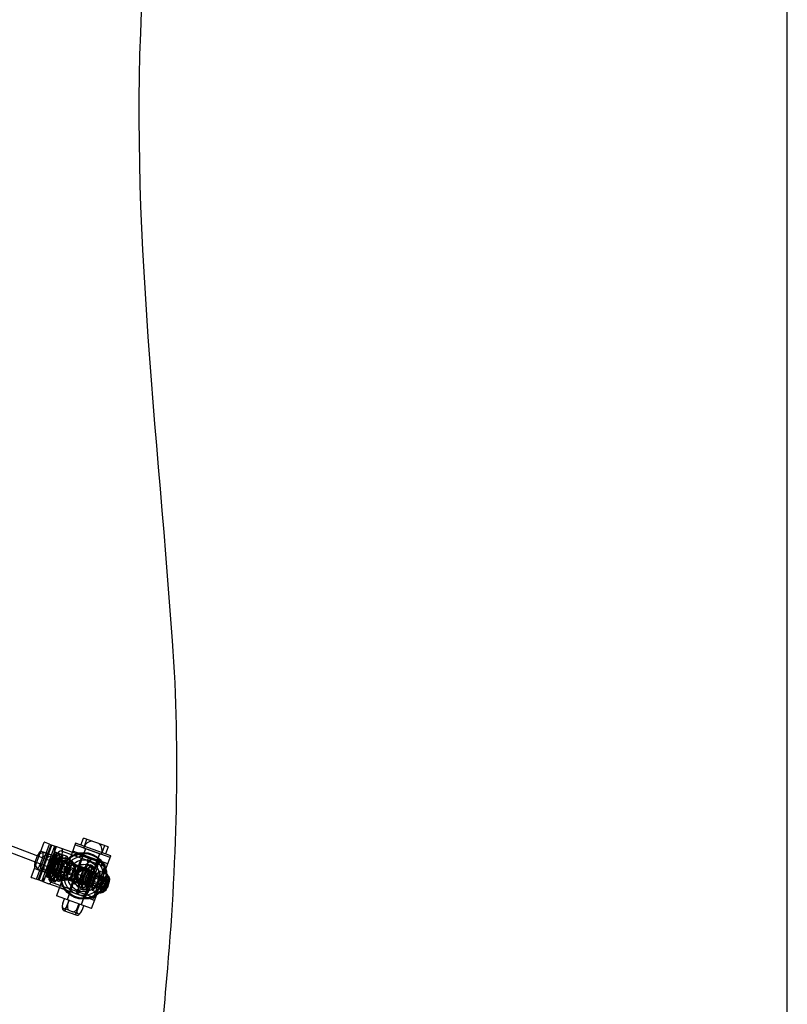
# Model space of a CAD drawing. Units: millimetres. Extents: x -0.3 to 3.8, y -8.51 to 1.
# Drawn here: x 2.68 to 3.5, y -4.6 to -3.54 of the extents above; entities that cross this region are included whole.
import ezdxf

# ---------------------------------------------------------------- set-up
doc = ezdxf.new("R2010")
doc.units = ezdxf.units.MM
doc.linetypes.add('HIDDEN', pattern=[9.525, 6.35, -3.175])
doc.layers.add('SICHERHEITSBEREICH', color=1, linetype='HIDDEN')
doc.layers.add('SPIELGERÄTE', color=7, linetype='Continuous')

# ---------------------------------------------------------------- blocks, each defined once
blk = doc.blocks.new('6.370')
at = {"layer": 'SICHERHEITSBEREICH'}
blk.add_lwpolyline([(1, -8), (2.5, -8, 0.414214), (3.5, -7), (3.5, 0, 0.414214), (2.5, 1), (1, 1, 0.414214), (0, 0), (0, -7, 0.414214)], format="xyb", close=True, dxfattribs=at)
at = {"layer": 'SPIELGERÄTE'}
for p, q in [((2.6466, -4.4238), (2.726, -4.4541)), ((2.6469, -4.4165), (2.7284, -4.4475)), ((2.6918, -4.4593), (2.7054, -4.4216)), ((2.6975, -4.4613), (2.7111, -4.4237)), ((2.7059, -4.4218), (2.7054, -4.4216)), ((2.7111, -4.4237), (2.7059, -4.4218)), ((2.7111, -4.4237), (2.7129, -4.4244)), ((2.7391, -4.4227), (2.7347, -4.4349)), ((2.7386, -4.4246), (2.7393, -4.4227)), ((2.7767, -4.4363), (2.7391, -4.4227)), ((2.7448, -4.4247), (2.7475, -4.4172)), ((2.7738, -4.4267), (2.7475, -4.4172)), ((2.7482, -4.427), (2.7512, -4.4186)), ((2.6993, -4.462), (2.7129, -4.4244)), ((2.7002, -4.4623), (2.7139, -4.4247)), ((2.7021, -4.4311), (2.7045, -4.4319)), ((2.7027, -4.4526), (2.7095, -4.4338)), ((2.7166, -4.4259), (2.7031, -4.4631)), ((2.7045, -4.4319), (2.7141, -4.4354)), ((2.7184, -4.4266), (2.7049, -4.4638)), ((2.7129, -4.4244), (2.7179, -4.4262)), ((2.7158, -4.4371), (2.7175, -4.4324)), ((2.7184, -4.4266), (2.7166, -4.4259)), ((2.7174, -4.4377), (2.7191, -4.433)), ((2.7209, -4.4336), (2.7175, -4.4324)), ((2.7242, -4.4284), (2.7179, -4.4262)), ((2.7189, -4.4341), (2.7194, -4.4338)), ((2.7231, -4.4344), (2.7209, -4.4336)), ((2.721, -4.439), (2.7227, -4.4343)), ((2.7294, -4.4367), (2.7231, -4.4344)), ((2.7412, -4.4346), (2.7242, -4.4284)), ((2.7379, -4.4361), (2.7242, -4.4311)), ((2.7497, -4.4286), (2.73, -4.4832)), ((2.7737, -4.4447), (2.7361, -4.4311)), ((2.776, -4.4382), (2.7384, -4.4246)), ((2.7403, -4.4369), (2.7412, -4.4346)), ((2.7418, -4.4343), (2.7412, -4.4346)), ((2.7412, -4.4346), (2.7582, -4.4407)), ((2.7582, -4.4402), (2.7418, -4.4343)), ((2.7648, -4.4341), (2.745, -4.4886)), ((2.7497, -4.4286), (2.7473, -4.4352)), ((2.7478, -4.428), (2.7482, -4.427)), ((2.7666, -4.4348), (2.7478, -4.428)), ((2.7648, -4.4341), (2.7624, -4.4407)), ((2.767, -4.4338), (2.7666, -4.4348)), ((2.77, -4.4254), (2.767, -4.4338)), ((2.7738, -4.4267), (2.7711, -4.4342)), ((2.6957, -4.444), (2.6986, -4.4358)), ((2.7012, -4.446), (2.7041, -4.4378)), ((2.7082, -4.4546), (2.715, -4.4358)), ((2.7086, -4.4547), (2.7154, -4.4359)), ((2.7188, -4.4382), (2.7106, -4.4608)), ((2.7115, -4.4419), (2.7162, -4.4436)), ((2.7116, -4.4367), (2.7638, -4.4555)), ((2.7116, -4.4367), (2.7179, -4.4389)), ((2.7134, -4.4394), (2.7254, -4.4437)), ((2.7141, -4.4354), (2.715, -4.4358)), ((2.7158, -4.4371), (2.721, -4.439)), ((2.7315, -4.4491), (2.7162, -4.4436)), ((2.7167, -4.4576), (2.7235, -4.4388)), ((2.7185, -4.439), (2.7167, -4.4438)), ((2.7263, -4.4409), (2.7182, -4.4635)), ((2.7184, -4.4391), (2.7368, -4.4458)), ((2.721, -4.439), (2.7214, -4.4391)), ((2.7214, -4.4391), (2.7529, -4.4505)), ((2.7214, -4.4391), (2.7371, -4.4448)), ((2.7347, -4.4349), (2.7231, -4.4669)), ((2.7242, -4.4401), (2.7259, -4.4354)), ((2.7261, -4.4417), (2.7243, -4.4465)), ((2.7277, -4.4414), (2.7294, -4.4367)), ((2.7293, -4.442), (2.731, -4.4373)), ((2.731, -4.4373), (2.7294, -4.4367)), ((2.7299, -4.439), (2.7313, -4.4395)), ((2.745, -4.4386), (2.7331, -4.4716)), ((2.7371, -4.4448), (2.7529, -4.4505)), ((2.7701, -4.4477), (2.7379, -4.4361)), ((2.7388, -4.4471), (2.7524, -4.4447)), ((2.745, -4.4386), (2.7391, -4.4551)), ((2.747, -4.4362), (2.74, -4.4554)), ((2.762, -4.4448), (2.7501, -4.4777)), ((2.7524, -4.4447), (2.7614, -4.4553)), ((2.762, -4.4416), (2.7551, -4.4609)), ((2.762, -4.4448), (2.756, -4.4612)), ((2.7672, -4.4435), (2.7582, -4.4402)), ((2.7582, -4.4407), (2.7675, -4.4441)), ((2.7667, -4.4465), (2.7675, -4.4441)), ((2.7672, -4.4435), (2.7675, -4.4441)), ((2.7701, -4.445), (2.7675, -4.4441)), ((2.7723, -4.4485), (2.7767, -4.4363)), ((2.7765, -4.4362), (2.7759, -4.4381)), ((2.6977, -4.4508), (2.6953, -4.4499)), ((2.7073, -4.4542), (2.6977, -4.4508)), ((2.7062, -4.4517), (2.7583, -4.4706)), ((2.7062, -4.4517), (2.7125, -4.454)), ((2.7082, -4.4546), (2.7073, -4.4542)), ((2.708, -4.4587), (2.7097, -4.454)), ((2.7212, -4.4551), (2.7093, -4.4507)), ((2.7141, -4.4493), (2.7095, -4.4476)), ((2.7096, -4.4593), (2.7113, -4.4546)), ((2.7149, -4.4559), (2.7097, -4.454)), ((2.7127, -4.4551), (2.711, -4.4598)), ((2.7147, -4.4495), (2.7129, -4.4543)), ((2.7129, -4.4541), (2.7314, -4.4608)), ((2.7294, -4.4548), (2.7141, -4.4493)), ((2.7223, -4.4523), (2.7205, -4.457)), ((2.7271, -4.4522), (2.7353, -4.4552)), ((2.7284, -4.4487), (2.7366, -4.4517)), ((2.74, -4.4554), (2.733, -4.4747)), ((2.7391, -4.4551), (2.7331, -4.4716)), ((2.7341, -4.4601), (2.7388, -4.4471)), ((2.7355, -4.4494), (2.7372, -4.45)), ((2.7368, -4.4458), (2.7552, -4.4524)), ((2.756, -4.4612), (2.7391, -4.4551)), ((2.756, -4.4612), (2.7391, -4.4551)), ((2.7545, -4.4713), (2.7613, -4.4525)), ((2.7568, -4.4466), (2.7546, -4.4458)), ((2.7557, -4.4526), (2.7638, -4.4555)), ((2.7614, -4.4553), (2.7566, -4.4683)), ((2.758, -4.4483), (2.7578, -4.4477)), ((2.7701, -4.4477), (2.7582, -4.4806)), ((2.7603, -4.4569), (2.7648, -4.4527)), ((2.7607, -4.4805), (2.7723, -4.4485)), ((2.7626, -4.4742), (2.7694, -4.4554)), ((2.7693, -4.4544), (2.7648, -4.4527)), ((2.7648, -4.4527), (2.7655, -4.4588)), ((2.6918, -4.4593), (2.6923, -4.4594)), ((2.6923, -4.4594), (2.6975, -4.4613)), ((2.6993, -4.462), (2.6975, -4.4613)), ((2.7043, -4.4638), (2.6993, -4.462)), ((2.7031, -4.4631), (2.7049, -4.4638)), ((2.7043, -4.4638), (2.7106, -4.4661)), ((2.708, -4.4587), (2.7113, -4.4599)), ((2.7101, -4.4583), (2.7104, -4.4589)), ((2.7182, -4.4635), (2.7106, -4.4608)), ((2.7112, -4.462), (2.7106, -4.4608)), ((2.7276, -4.4722), (2.7106, -4.4661)), ((2.7112, -4.462), (2.7169, -4.4641)), ((2.7136, -4.4608), (2.7113, -4.4599)), ((2.7122, -4.464), (2.726, -4.469)), ((2.7132, -4.4606), (2.7149, -4.4559)), ((2.7136, -4.4608), (2.7199, -4.463)), ((2.7153, -4.4561), (2.7149, -4.4559)), ((2.7153, -4.4561), (2.7467, -4.4674)), ((2.7153, -4.4561), (2.731, -4.4617)), ((2.7163, -4.4617), (2.718, -4.457)), ((2.7169, -4.4641), (2.7182, -4.4635)), ((2.7202, -4.4578), (2.7185, -4.4625)), ((2.7199, -4.463), (2.7216, -4.4583)), ((2.7199, -4.463), (2.7215, -4.4636)), ((2.7215, -4.4636), (2.7232, -4.4589)), ((2.7217, -4.4616), (2.7231, -4.4621)), ((2.731, -4.4617), (2.7467, -4.4674)), ((2.7314, -4.4608), (2.7498, -4.4675)), ((2.7347, -4.4568), (2.733, -4.4562)), ((2.743, -4.4707), (2.7341, -4.4601)), ((2.7551, -4.4609), (2.7481, -4.4802)), ((2.756, -4.4612), (2.7501, -4.4777)), ((2.7566, -4.4673), (2.7603, -4.4569)), ((2.76, -4.466), (2.7582, -4.4653)), ((2.767, -4.4667), (2.7588, -4.4637)), ((2.7683, -4.4631), (2.7601, -4.4602)), ((2.7648, -4.4586), (2.7603, -4.4569)), ((2.7607, -4.4585), (2.7624, -4.4592)), ((2.7655, -4.4588), (2.7618, -4.4691)), ((2.7631, -4.4574), (2.7739, -4.4613)), ((2.7631, -4.4574), (2.7721, -4.4607)), ((2.77, -4.4605), (2.7655, -4.4588)), ((2.7682, -4.4632), (2.7667, -4.4675)), ((2.7725, -4.4572), (2.7706, -4.459)), ((2.7719, -4.4694), (2.7734, -4.4651)), ((2.7739, -4.4613), (2.7721, -4.4607)), ((2.7743, -4.4603), (2.774, -4.4578)), ((2.7231, -4.4669), (2.7187, -4.4791)), ((2.7594, -4.4842), (2.7218, -4.4706)), ((2.726, -4.469), (2.7582, -4.4806)), ((2.7276, -4.4722), (2.7284, -4.4698)), ((2.7276, -4.4722), (2.7446, -4.4784)), ((2.7279, -4.4728), (2.7276, -4.4722)), ((2.733, -4.4747), (2.73, -4.4832)), ((2.7566, -4.4683), (2.743, -4.4707)), ((2.7473, -4.473), (2.745, -4.4721)), ((2.7493, -4.4724), (2.7487, -4.4727)), ((2.7502, -4.4676), (2.7583, -4.4706)), ((2.7611, -4.4689), (2.7566, -4.4673)), ((2.7573, -4.4734), (2.7566, -4.4673)), ((2.7618, -4.4691), (2.7573, -4.4734)), ((2.7618, -4.475), (2.7573, -4.4734)), ((2.759, -4.4687), (2.7698, -4.4726)), ((2.759, -4.4687), (2.768, -4.4719)), ((2.7663, -4.4708), (2.7618, -4.4691)), ((2.7658, -4.4723), (2.7661, -4.4748)), ((2.7676, -4.4754), (2.7695, -4.4736)), ((2.7698, -4.4726), (2.768, -4.4719)), ((2.7563, -4.4927), (2.7187, -4.4791)), ((2.7255, -4.4869), (2.7272, -4.4822)), ((2.7319, -4.4839), (2.7278, -4.4951)), ((2.7319, -4.4839), (2.7285, -4.4933)), ((2.7306, -4.4887), (2.7324, -4.484)), ((2.7446, -4.4784), (2.7539, -4.4817)), ((2.7481, -4.4802), (2.745, -4.4886)), ((2.7533, -4.482), (2.7539, -4.4817)), ((2.7539, -4.4817), (2.7548, -4.4794)), ((2.7539, -4.4817), (2.7564, -4.4826)), ((2.7563, -4.4927), (2.7607, -4.4805)), ((2.7253, -4.4921), (2.7249, -4.492)), ((2.7253, -4.4921), (2.7274, -4.4929)), ((2.7264, -4.4946), (2.7405, -4.4997)), ((2.732, -4.4945), (2.7274, -4.4929)), ((2.7278, -4.4951), (2.7285, -4.4933)), ((2.732, -4.4945), (2.7362, -4.4961)), ((2.7408, -4.4977), (2.7362, -4.4961)), ((2.7432, -4.4879), (2.7391, -4.4992)), ((2.7391, -4.4992), (2.7397, -4.4973)), ((2.7432, -4.4879), (2.7397, -4.4973)), ((2.7408, -4.4977), (2.7429, -4.4985)), ((2.741, -4.4925), (2.7427, -4.4878)), ((2.7461, -4.4943), (2.7478, -4.4896)), ((2.7433, -4.4986), (2.7429, -4.4985))]:
    blk.add_line(p, q, dxfattribs=at)
for centre, radius in [((2.7477, -4.4577), 0.025), ((2.7477, -4.4577), 0.024), ((2.7477, -4.4577), 0.021), ((2.7477, -4.4577), 0.017), ((2.7477, -4.4577), 0.0125), ((2.7537, -4.4412), 0.000167), ((2.7477, -4.4577), 0.009), ((2.7477, -4.4577), 0.0085), ((2.7477, -4.4577), 0.008), ((2.7477, -4.4577), 0.0075), ((2.7477, -4.4577), 0.007), ((2.7477, -4.4577), 0.006), ((2.7418, -4.4741), 0.000167)]:
    blk.add_circle(centre, radius, dxfattribs=at)
for centre, radius, start, end in [((2.7576, -4.4304), 0.01, 95.9524, 160.1104), ((2.7576, -4.4304), 0.01, 340.1104, 44.2685), ((2.7284, -4.4507), 0.002, 90.5516, 229.6693), ((2.7379, -4.4426), 0.0144, 221.6822, 250.1104), ((2.7306, -4.463), 0.0144, 70.1104, 98.5386), ((2.7306, -4.463), 0.0144, 62.8575, 70.1104), ((2.7379, -4.4426), 0.0144, 250.1104, 257.3633), ((2.7649, -4.4524), 0.0144, 242.8575, 250.1104), ((2.7649, -4.4524), 0.0144, 250.1104, 278.5386), ((2.7575, -4.4727), 0.0144, 70.1104, 77.3633), ((2.7575, -4.4727), 0.0144, 41.6822, 70.1104), ((2.767, -4.4647), 0.002, 270.5516, 49.6693), ((2.7655, -4.4647), 0.011, 41.645, 50.9479), ((2.7655, -4.4647), 0.011, 269.273, 278.5759), ((2.7358, -4.4906), 0.011, 160.1104, 187.227), ((2.7271, -4.4927), 0.002, 160.1104, 250.1104), ((2.7358, -4.4906), 0.00548, 160.1104, 225.8386), ((2.7358, -4.4906), 0.00548, 274.3822, 340.1104), ((2.7358, -4.4906), 0.011, 312.9938, 340.1104), ((2.7412, -4.4979), 0.002, 250.1104, 340.1104)]:
    blk.add_arc(centre, radius, start, end, dxfattribs=at)
for centre, major_axis, ratio, start_param, end_param in [((2.6999, -4.4409), (-0.0037, -0.0103), 0.292372, 3.552651, 4.301331), ((2.7052, -4.4429), (0.0034, 0.0094), 0.956305, 0, 1.11977), ((2.6999, -4.4409), (-0.0037, -0.0103), 0.292372, 1.981855, 2.730534), ((2.7107, -4.4448), (-0.0034, -0.0094), 0.956305, 3.141593, 4.261362), ((2.7182, -4.4475), (0.006, 0.0165), 0.292372, 0, 3.141593), ((2.7127, -4.4349), (-0.0034, -0.0094), 0.292372, 1.570796, 2.940235), ((2.7145, -4.4356), (-0.0034, -0.0094), 0.292372, 2.940235, 3.141593), ((2.7208, -4.4378), (0.0034, 0.0094), 0.292372, 4.712389, 6.283185), ((2.6999, -4.4409), (-0.0037, -0.0103), 0.292372, 5.123447, 5.872127), ((2.7052, -4.4429), (0.0034, 0.0094), 0.956305, 2.021823, 3.141593), ((2.719, -4.4478), (-0.00434, 0.00926), 0.739961, 0.196545, 0.588015), ((2.7173, -4.4472), (0.00306, 0.00846), 0.956305, 5.449595, 7.116775), ((2.7228, -4.4492), (0.00306, 0.00846), 0.956305, 1.225061, 1.916532), ((2.719, -4.4478), (-0.00434, 0.00926), 0.739961, 4.421079, 4.81255), ((2.7497, -4.4589), (-0.006, -0.0165), 0.292372, 3.141593, 6.283185), ((2.7586, -4.4515), (-0.0034, -0.0094), 0.292372, 1.570796, 3.141593), ((2.7667, -4.4544), (0.0034, 0.0094), 0.292372, 4.712389, 6.283185), ((2.6999, -4.4409), (-0.0037, -0.0103), 0.292372, 0.411058, 1.159738), ((2.7107, -4.4448), (-0.0034, -0.0094), 0.956305, 5.163416, 6.283185), ((2.7059, -4.4537), (-0.0034, -0.0094), 0.292372, 0.201358, 1.570796), ((2.719, -4.4478), (0.00926, 0.00434), 0.739961, 2.553577, 2.945048), ((2.7173, -4.4472), (0.00306, 0.00846), 0.956305, 2.308003, 3.975183), ((2.719, -4.4478), (0.00926, 0.00434), 0.739961, 4.612228, 5.003699), ((2.7228, -4.4492), (0.00306, 0.00846), 0.956305, 4.366653, 5.058125), ((2.7697, -4.4574), (0.00478, -0.0027), 0.478152, 0.762992, 1.910166), ((2.767, -4.4565), (0.0054, -0.00098), 0.478152, 0.084254, 1.231427), ((2.7077, -4.4544), (-0.0034, -0.0094), 0.292372, 0, 0.201358), ((2.714, -4.4566), (-0.0034, -0.0094), 0.292372, 0, 1.570796), ((2.767, -4.4565), (0.0054, -0.00098), 0.478152, 4.37302, 5.520193), ((2.7629, -4.4637), (0.00187, 0.00516), 0.956305, 5.136012, 6.283185), ((2.77, -4.4663), (-0.00332, -0.00918), 0.292372, 3.898209, 4.479371), ((2.7697, -4.4574), (0.00478, -0.0027), 0.478152, 5.051758, 6.198932), ((2.7682, -4.4656), (-0.00187, -0.00516), 0.956305, 1.994419, 3.141593), ((2.77, -4.4663), (-0.00332, -0.00918), 0.292372, 2.851012, 3.432174), ((2.77, -4.4663), (-0.00332, -0.00918), 0.292372, 1.803814, 2.384976), ((2.7518, -4.4703), (-0.0034, -0.0094), 0.292372, 0, 1.570796), ((2.7598, -4.4732), (-0.0034, -0.0094), 0.292372, 0, 1.570796), ((2.7629, -4.4637), (0.00187, 0.00516), 0.956305, 3.141593, 4.288766), ((2.7614, -4.4719), (0.00478, -0.0027), 0.478152, 0.762992, 1.910166), ((2.7614, -4.4719), (0.00478, -0.0027), 0.478152, 5.051758, 6.198932), ((2.7641, -4.4729), (0.0054, -0.00098), 0.478152, 4.37302, 5.520193), ((2.77, -4.4663), (-0.00332, -0.00918), 0.292372, 4.945407, 5.526569), ((2.77, -4.4663), (-0.00332, -0.00918), 0.292372, 5.992604, 6.573766), ((2.7682, -4.4656), (-0.00187, -0.00516), 0.956305, 0, 1.147173), ((2.7641, -4.4729), (0.0054, -0.00098), 0.478152, 0.084254, 1.231427), ((2.77, -4.4663), (-0.00332, -0.00918), 0.292372, 0.756617, 1.337778), ((2.7281, -4.4878), (-0.00187, -0.00516), 0.5, 4.712389, 5.859562), ((2.7281, -4.4878), (-0.00187, -0.00516), 0.5, 0.423623, 1.570796), ((2.7435, -4.4934), (-0.00187, -0.00516), 0.5, 4.712389, 5.859562), ((2.7435, -4.4934), (-0.00187, -0.00516), 0.5, 0.423623, 1.570796)]:
    blk.add_ellipse(centre, major_axis=major_axis, ratio=ratio, start_param=start_param, end_param=end_param, dxfattribs=at)
for centre, major_axis, ratio in [((2.7156, -4.4466), (0.0046, 0.0127), 0.292372), ((2.7161, -4.4468), (-0.0048, -0.0132), 0.292372), ((2.7183, -4.4476), (-0.0048, -0.0132), 0.292372), ((2.7089, -4.4442), (0.00272, 0.00752), 0.292372), ((2.7089, -4.4442), (-0.00272, -0.00752), 0.292372), ((2.7152, -4.4465), (0.00272, 0.00752), 0.292372), ((2.7156, -4.4466), (-0.00272, -0.00752), 0.292372), ((2.7258, -4.4503), (0.0041, 0.0113), 0.956305), ((2.7225, -4.4491), (0.00272, 0.00752), 0.956305), ((2.7183, -4.4476), (-0.00306, -0.00846), 0.292372), ((2.7183, -4.4476), (-0.00306, -0.00846), 0.292372), ((2.7272, -4.4508), (-0.0041, -0.0113), 0.956305), ((2.725, -4.45), (0.00306, 0.00846), 0.956305), ((2.725, -4.45), (0.00306, 0.00846), 0.956305), ((2.725, -4.45), (-0.00272, -0.00752), 0.956305), ((2.7341, -4.4533), (0.00306, 0.00846), 0.292372), ((2.7341, -4.4533), (0.00306, 0.00846), 0.292372), ((2.7498, -4.459), (-0.0048, -0.0132), 0.292372), ((2.7272, -4.4508), (-0.00125, -0.00327), 0.968459), ((2.7341, -4.4533), (-0.00272, -0.00752), 0.292372), ((2.7341, -4.4533), (-0.00272, -0.00752), 0.292372), ((2.7521, -4.4598), (-0.0048, -0.0132), 0.292372), ((2.7498, -4.459), (-0.00306, -0.00846), 0.292372), ((2.7498, -4.459), (-0.00306, -0.00846), 0.292372), ((2.7525, -4.46), (0.0046, 0.0127), 0.292372), ((2.7525, -4.46), (-0.00272, -0.00752), 0.292372), ((2.753, -4.4601), (-0.00272, -0.00752), 0.292372), ((2.7611, -4.463), (-0.00272, -0.00752), 0.292372), ((2.7611, -4.463), (0.00272, 0.00752), 0.292372), ((2.7611, -4.463), (0.00204, 0.00564), 0.292372), ((2.7611, -4.463), (-0.00204, -0.00564), 0.292372), ((2.77, -4.4663), (-0.00323, -0.00893), 0.292372), ((2.77, -4.4663), (-0.00204, -0.00564), 0.292372), ((2.77, -4.4663), (0.00204, 0.00564), 0.292372), ((2.7718, -4.4669), (-0.00204, -0.00564), 0.292372), ((2.7718, -4.4669), (0.00204, 0.00564), 0.292372)]:
    blk.add_ellipse(centre, major_axis=major_axis, ratio=ratio, dxfattribs=at)
for points, knots in [([(2.8245, -2.1493), (2.8184, -2.1957), (2.8125, -2.2422), (2.7987, -2.3885), (2.8026, -2.4901), (2.8305, -2.7218), (2.8509, -2.8546), (2.8499, -3.0655), (2.8448, -3.1427), (2.8309, -3.301), (2.8218, -3.3821), (2.7918, -3.7099), (2.8249, -3.9591), (2.851, -4.3262), (2.8469, -4.4476), (2.8295, -4.6464), (2.8205, -4.725), (2.8107, -4.8322), (2.8091, -4.8607), (2.8072, -4.8892)], [0.557369, 0.557369, 0.557369, 0.557369, 0.698136, 0.698136, 0.998769, 0.998769, 1.399633, 1.399633, 1.6314, 1.6314, 1.876656, 1.876656, 2.619971, 2.619971, 2.981529, 2.981529, 3.219107, 3.219107, 3.304851, 3.304851, 3.304851, 3.304851]), ([(2.7237, -4.44), (2.7234, -4.4399), (2.7232, -4.4398), (2.7227, -4.4396), (2.7224, -4.4396), (2.7219, -4.4395), (2.7216, -4.4394), (2.7211, -4.4394), (2.7208, -4.4394), (2.7204, -4.4393), (2.7202, -4.4393), (2.7197, -4.4393), (2.7195, -4.4393), (2.7192, -4.4392), (2.719, -4.4392), (2.7188, -4.4392), (2.7187, -4.4392), (2.7186, -4.4391), (2.7185, -4.4391), (2.7185, -4.4391), (2.7184, -4.439), (2.7185, -4.439), (2.7185, -4.4389), (2.7186, -4.4389), (2.7188, -4.4388), (2.7189, -4.4388), (2.7192, -4.4388), (2.7193, -4.4387), (2.7197, -4.4388), (2.7199, -4.4388), (2.7203, -4.4388), (2.7205, -4.4389), (2.721, -4.439), (2.7212, -4.4391), (2.7214, -4.4391)], [18.60176, 18.60176, 18.60176, 18.60176, 19.376175, 19.376175, 20.150591, 20.150591, 20.925006, 20.925006, 21.699422, 21.699422, 22.475153, 22.475153, 23.250884, 23.250884, 24.026615, 24.026615, 24.802347, 24.802347, 24.802347, 25.578078, 25.578078, 26.353809, 26.353809, 27.12954, 27.12954, 27.905272, 27.905272, 28.679687, 28.679687, 29.454102, 29.454102, 30.228518, 30.228518, 31.002933, 31.002933, 31.002933, 31.002933]), ([(2.7214, -4.4391), (2.7217, -4.4392), (2.7219, -4.4393), (2.7224, -4.4396), (2.7227, -4.4397), (2.7231, -4.4399), (2.7234, -4.4401), (2.7238, -4.4404), (2.724, -4.4405), (2.7244, -4.4408), (2.7246, -4.4409), (2.7249, -4.4412), (2.7251, -4.4413), (2.7254, -4.4415), (2.7255, -4.4416), (2.7257, -4.4417), (2.7258, -4.4417), (2.7259, -4.4418), (2.726, -4.4418), (2.7261, -4.4418), (2.7261, -4.4417), (2.7261, -4.4416), (2.726, -4.4416), (2.7259, -4.4414), (2.7259, -4.4413), (2.7257, -4.4411), (2.7256, -4.441), (2.7253, -4.4408), (2.7251, -4.4407), (2.7248, -4.4404), (2.7246, -4.4403), (2.7241, -4.4401), (2.7239, -4.44), (2.7237, -4.44)], [6.200587, 6.200587, 6.200587, 6.200587, 6.975002, 6.975002, 7.749418, 7.749418, 8.523833, 8.523833, 9.298249, 9.298249, 10.07398, 10.07398, 10.849711, 10.849711, 11.625442, 11.625442, 12.401173, 12.401173, 13.176905, 13.176905, 13.952636, 13.952636, 14.728367, 14.728367, 15.504098, 15.504098, 16.278514, 16.278514, 17.052929, 17.052929, 17.827345, 17.827345, 18.60176, 18.60176, 18.60176, 18.60176]), ([(2.7549, -4.4428), (2.755, -4.4427), (2.7551, -4.4426), (2.7552, -4.4425), (2.7553, -4.4424), (2.7554, -4.4421), (2.7555, -4.442), (2.7555, -4.4418), (2.7556, -4.4417), (2.7556, -4.4414), (2.7556, -4.4413), (2.7556, -4.441), (2.7556, -4.4409), (2.7555, -4.4406), (2.7555, -4.4405), (2.7554, -4.4403), (2.7553, -4.4402), (2.7551, -4.44), (2.7551, -4.4399), (2.7549, -4.4397), (2.7548, -4.4397), (2.7545, -4.4395), (2.7544, -4.4395), (2.7543, -4.4394), (2.7542, -4.4394), (2.7541, -4.4394), (2.7538, -4.4393), (2.7537, -4.4393), (2.7535, -4.4393), (2.7533, -4.4393), (2.7531, -4.4394), (2.753, -4.4394), (2.7527, -4.4395), (2.7526, -4.4396), (2.7524, -4.4397), (2.7523, -4.4398), (2.7521, -4.44), (2.7521, -4.4401), (2.7519, -4.4403), (2.7519, -4.4405), (2.7518, -4.4407), (2.7517, -4.4408), (2.7517, -4.4411), (2.7517, -4.4412), (2.7517, -4.4414), (2.7517, -4.4415), (2.7517, -4.4416)], [7.96756, 7.96756, 7.96756, 7.96756, 8.21622, 8.21622, 8.593243, 8.593243, 8.970266, 8.970266, 9.339629, 9.339629, 9.708993, 9.708993, 10.078357, 10.078357, 10.447721, 10.447721, 10.808015, 10.808015, 11.168308, 11.168308, 11.528602, 11.528602, 11.888896, 11.888896, 11.888896, 12.247831, 12.247831, 12.606765, 12.606765, 12.9657, 12.9657, 13.324634, 13.324634, 13.69536, 13.69536, 14.066085, 14.066085, 14.43681, 14.43681, 14.807535, 14.807535, 15.185656, 15.185656, 15.563776, 15.563776, 15.810412, 15.810412, 15.810412, 15.810412]), ([(2.7549, -4.4428), (2.7549, -4.4428), (2.7548, -4.4429), (2.7547, -4.4429), (2.7546, -4.443), (2.7543, -4.4431), (2.7542, -4.4432), (2.7537, -4.4432), (2.7535, -4.4432), (2.753, -4.4431), (2.7527, -4.443), (2.7523, -4.4427), (2.7521, -4.4425), (2.7519, -4.4422), (2.7519, -4.4421), (2.7518, -4.4418), (2.7517, -4.4417), (2.7517, -4.4416)], [-4.306301, -4.306301, -4.306301, -4.306301, -4.052199, -4.052199, -3.741656, -3.741656, -3.142214, -3.142214, -2.344929, -2.344929, -1.554269, -1.554269, -0.837844, -0.837844, -0.405802, -0.405802, -0.034792, -0.034792, -0.034792, -0.034792]), ([(2.7131, -4.4543), (2.7132, -4.4543), (2.7133, -4.4543), (2.7135, -4.4545), (2.7136, -4.4545), (2.7139, -4.4548), (2.7141, -4.4549), (2.7144, -4.4551), (2.7146, -4.4553), (2.715, -4.4555), (2.7152, -4.4557), (2.7156, -4.4559), (2.7159, -4.4561), (2.7163, -4.4563), (2.7166, -4.4565), (2.7171, -4.4567), (2.7173, -4.4568), (2.7178, -4.457), (2.718, -4.457), (2.7185, -4.4572), (2.7187, -4.4572), (2.7191, -4.4573), (2.7193, -4.4573), (2.7197, -4.4573), (2.7198, -4.4573), (2.7201, -4.4572), (2.7202, -4.4572), (2.7204, -4.4572), (2.7205, -4.4571), (2.7205, -4.457), (2.7206, -4.457), (2.7205, -4.4569), (2.7205, -4.4569), (2.7203, -4.4569), (2.7202, -4.4568), (2.72, -4.4568), (2.7198, -4.4568), (2.7195, -4.4568), (2.7193, -4.4567), (2.7188, -4.4567), (2.7186, -4.4567), (2.7182, -4.4567), (2.7179, -4.4566), (2.7174, -4.4566), (2.7171, -4.4565), (2.7166, -4.4564), (2.7163, -4.4564), (2.7158, -4.4562), (2.7156, -4.4562), (2.7151, -4.456), (2.7149, -4.4559), (2.7144, -4.4557), (2.7142, -4.4556), (2.7139, -4.4554), (2.7137, -4.4552), (2.7134, -4.455), (2.7133, -4.4549), (2.7131, -4.4547), (2.7131, -4.4546), (2.713, -4.4545), (2.7129, -4.4544), (2.7129, -4.4543), (2.7129, -4.4542), (2.713, -4.4542), (2.7131, -4.4542), (2.7131, -4.4543)], [0, 0, 0, 0, 0.775731, 0.775731, 1.551462, 1.551462, 2.327194, 2.327194, 3.102925, 3.102925, 3.87734, 3.87734, 4.651756, 4.651756, 5.426171, 5.426171, 6.200587, 6.200587, 6.975002, 6.975002, 7.749418, 7.749418, 8.523833, 8.523833, 9.298249, 9.298249, 10.07398, 10.07398, 10.849711, 10.849711, 11.625442, 11.625442, 12.401173, 12.401173, 13.176905, 13.176905, 13.952636, 13.952636, 14.728367, 14.728367, 15.504098, 15.504098, 16.278514, 16.278514, 17.052929, 17.052929, 17.827345, 17.827345, 18.60176, 18.60176, 19.376175, 19.376175, 20.150591, 20.150591, 20.925006, 20.925006, 21.699422, 21.699422, 22.475153, 22.475153, 23.250884, 23.250884, 24.026615, 24.026615, 24.802347, 24.802347, 24.802347, 24.802347]), ([(2.7353, -4.4552), (2.7353, -4.4552), (2.7353, -4.4553), (2.7352, -4.4555), (2.7352, -4.4556), (2.735, -4.456), (2.735, -4.4561), (2.7349, -4.4564), (2.7349, -4.4565), (2.7348, -4.4567), (2.7348, -4.4567), (2.7347, -4.4568), (2.7347, -4.4568), (2.7347, -4.4568), (2.7347, -4.4568), (2.7347, -4.4568)], [-17.582635, -17.582635, -17.582635, -17.582635, -17.21381, -17.21381, -15.896352, -15.896352, -13.909308, -13.909308, -11.922264, -11.922264, -9.93522, -9.93522, -7.948176, -7.948176, -7.19555, -7.19555, -7.19555, -7.19555]), ([(2.7366, -4.4517), (2.7366, -4.4517), (2.7366, -4.4517), (2.7366, -4.4518), (2.7365, -4.4518), (2.7365, -4.452), (2.7365, -4.4521), (2.7364, -4.4522), (2.7364, -4.4523), (2.7363, -4.4526), (2.7362, -4.4527), (2.7362, -4.4529), (2.7361, -4.453), (2.736, -4.4532), (2.736, -4.4533), (2.736, -4.4534), (2.7359, -4.4535), (2.7359, -4.4537), (2.7358, -4.4539), (2.7358, -4.454), (2.7357, -4.4542), (2.7356, -4.4543), (2.7356, -4.4545), (2.7355, -4.4546), (2.7355, -4.4548), (2.7354, -4.4549), (2.7354, -4.455), (2.7354, -4.4551), (2.7353, -4.4552), (2.7353, -4.4552), (2.7353, -4.4552)], [-2.535358, -2.535358, -2.535358, -2.535358, -2.351414, -2.351414, -1.902889, -1.902889, -1.454365, -1.454365, -1.069482, -1.069482, -0.684599, -0.684599, -0.342299, -0.342299, 0, 0, 0, 0.342299, 0.342299, 0.684599, 0.684599, 1.069482, 1.069482, 1.454365, 1.454365, 1.902889, 1.902889, 2.351414, 2.351414, 2.535358, 2.535358, 2.535358, 2.535358]), ([(2.7372, -4.45), (2.7372, -4.45), (2.7372, -4.45), (2.7372, -4.45), (2.7372, -4.4501), (2.7371, -4.4502), (2.7371, -4.4502), (2.7371, -4.4504), (2.737, -4.4505), (2.7369, -4.4508), (2.7369, -4.4509), (2.7368, -4.4512), (2.7367, -4.4514), (2.7366, -4.4516), (2.7366, -4.4516), (2.7366, -4.4517)], [73.611013, 73.611013, 73.611013, 73.611013, 74.363639, 74.363639, 76.350683, 76.350683, 78.337727, 78.337727, 80.324771, 80.324771, 82.311815, 82.311815, 83.629273, 83.629273, 83.998098, 83.998098, 83.998098, 83.998098]), ([(2.7588, -4.4637), (2.7588, -4.4637), (2.7588, -4.4638), (2.7587, -4.464), (2.7587, -4.4641), (2.7586, -4.4645), (2.7585, -4.4646), (2.7584, -4.4649), (2.7584, -4.465), (2.7583, -4.4652), (2.7583, -4.4652), (2.7583, -4.4653), (2.7582, -4.4653), (2.7582, -4.4653), (2.7582, -4.4653), (2.7582, -4.4653)], [-17.582635, -17.582635, -17.582635, -17.582635, -17.21381, -17.21381, -15.896352, -15.896352, -13.909308, -13.909308, -11.922264, -11.922264, -9.93522, -9.93522, -7.948176, -7.948176, -7.19555, -7.19555, -7.19555, -7.19555]), ([(2.7601, -4.4602), (2.7601, -4.4602), (2.7601, -4.4602), (2.7601, -4.4603), (2.76, -4.4603), (2.76, -4.4605), (2.76, -4.4606), (2.7599, -4.4608), (2.7599, -4.4608), (2.7598, -4.4611), (2.7597, -4.4612), (2.7597, -4.4614), (2.7596, -4.4615), (2.7595, -4.4617), (2.7595, -4.4618), (2.7595, -4.4619), (2.7594, -4.462), (2.7594, -4.4622), (2.7593, -4.4624), (2.7593, -4.4625), (2.7592, -4.4627), (2.7591, -4.4628), (2.7591, -4.463), (2.759, -4.4631), (2.759, -4.4633), (2.7589, -4.4634), (2.7589, -4.4635), (2.7589, -4.4636), (2.7588, -4.4637), (2.7588, -4.4637), (2.7588, -4.4637)], [-2.535358, -2.535358, -2.535358, -2.535358, -2.351414, -2.351414, -1.902889, -1.902889, -1.454365, -1.454365, -1.069482, -1.069482, -0.684599, -0.684599, -0.342299, -0.342299, 0, 0, 0, 0.342299, 0.342299, 0.684599, 0.684599, 1.069482, 1.069482, 1.454365, 1.454365, 1.902889, 1.902889, 2.351414, 2.351414, 2.535358, 2.535358, 2.535358, 2.535358]), ([(2.7607, -4.4585), (2.7607, -4.4585), (2.7607, -4.4585), (2.7607, -4.4586), (2.7607, -4.4586), (2.7607, -4.4587), (2.7606, -4.4587), (2.7606, -4.4589), (2.7605, -4.459), (2.7604, -4.4593), (2.7604, -4.4594), (2.7603, -4.4597), (2.7602, -4.4599), (2.7601, -4.4601), (2.7601, -4.4601), (2.7601, -4.4602)], [73.611013, 73.611013, 73.611013, 73.611013, 74.363639, 74.363639, 76.350683, 76.350683, 78.337727, 78.337727, 80.324771, 80.324771, 82.311815, 82.311815, 83.629273, 83.629273, 83.998098, 83.998098, 83.998098, 83.998098]), ([(2.7733, -4.4574), (2.7736, -4.4575), (2.774, -4.4577), (2.7745, -4.4582), (2.7747, -4.4585), (2.775, -4.4591), (2.7751, -4.4595), (2.7753, -4.4605), (2.7753, -4.4612), (2.7753, -4.4628), (2.7751, -4.4639), (2.7746, -4.4659), (2.7743, -4.4668), (2.7737, -4.4686), (2.7733, -4.4695), (2.7725, -4.4711), (2.7721, -4.4718), (2.7712, -4.4731), (2.7708, -4.4737), (2.77, -4.4745), (2.7697, -4.4747), (2.769, -4.4751), (2.7687, -4.4753), (2.768, -4.4754), (2.7678, -4.4754), (2.7673, -4.4754), (2.767, -4.4753), (2.7668, -4.4752)], [0, 0, 0, 0, 0.00142761, 0.00142761, 0.00280995, 0.00280995, 0.00454168, 0.00454168, 0.00730377, 0.00730377, 0.01083087, 0.01083087, 0.01381519, 0.01381519, 0.01658886, 0.01658886, 0.019365, 0.019365, 0.02229368, 0.02229368, 0.02397953, 0.02397953, 0.02567643, 0.02567643, 0.02660044, 0.02660044, 0.0275633, 0.0275633, 0.0275633, 0.0275633]), ([(2.7405, -4.4726), (2.7404, -4.4727), (2.7404, -4.4727), (2.7402, -4.4729), (2.7401, -4.473), (2.74, -4.4732), (2.74, -4.4734), (2.7399, -4.4736), (2.7399, -4.4737), (2.7398, -4.474), (2.7398, -4.4741), (2.7398, -4.4744), (2.7399, -4.4745), (2.7399, -4.4747), (2.74, -4.4749), (2.7401, -4.4751), (2.7401, -4.4752), (2.7403, -4.4754), (2.7404, -4.4755), (2.7406, -4.4756), (2.7407, -4.4757), (2.7409, -4.4758), (2.741, -4.4759), (2.7411, -4.4759), (2.7412, -4.476), (2.7413, -4.476), (2.7416, -4.476), (2.7417, -4.4761), (2.742, -4.476), (2.7421, -4.476), (2.7423, -4.476), (2.7425, -4.4759), (2.7427, -4.4758), (2.7428, -4.4758), (2.743, -4.4756), (2.7431, -4.4755), (2.7433, -4.4754), (2.7434, -4.4752), (2.7435, -4.475), (2.7436, -4.4749), (2.7436, -4.4747), (2.7437, -4.4746), (2.7437, -4.4743), (2.7437, -4.4742), (2.7437, -4.474), (2.7437, -4.4739), (2.7437, -4.4738)], [7.96738, 7.96738, 7.96738, 7.96738, 8.214016, 8.214016, 8.592136, 8.592136, 8.970257, 8.970257, 9.340982, 9.340982, 9.711707, 9.711707, 10.082432, 10.082432, 10.453158, 10.453158, 10.812092, 10.812092, 11.171027, 11.171027, 11.529961, 11.529961, 11.888896, 11.888896, 11.888896, 12.24919, 12.24919, 12.609484, 12.609484, 12.969777, 12.969777, 13.330071, 13.330071, 13.699435, 13.699435, 14.068799, 14.068799, 14.438163, 14.438163, 14.807526, 14.807526, 15.184549, 15.184549, 15.561572, 15.561572, 15.810232, 15.810232, 15.810232, 15.810232]), ([(2.7405, -4.4726), (2.7405, -4.4726), (2.7406, -4.4725), (2.7408, -4.4724), (2.7408, -4.4724), (2.7411, -4.4723), (2.7413, -4.4722), (2.7417, -4.4721), (2.742, -4.4722), (2.7423, -4.4722), (2.7424, -4.4723), (2.7424, -4.4723)], [-4.306861, -4.306861, -4.306861, -4.306861, -4.051793, -4.051793, -3.740235, -3.740235, -3.139114, -3.139114, -2.341767, -2.341767, -2.116425, -2.116425, -2.116425, -2.116425]), ([(2.7424, -4.4723), (2.7426, -4.4723), (2.7428, -4.4724), (2.7431, -4.4727), (2.7433, -4.4729), (2.7435, -4.4732), (2.7436, -4.4733), (2.7437, -4.4736), (2.7437, -4.4737), (2.7437, -4.4738)], [-2.116425, -2.116425, -2.116425, -2.116425, -1.551121, -1.551121, -0.835157, -0.835157, -0.403789, -0.403789, -0.034792, -0.034792, -0.034792, -0.034792])]:
    blk.add_open_spline(points, degree=3, knots=knots, dxfattribs=at)

msp = doc.modelspace()

# ---------------------------------------------------------------- block references
msp.add_blockref('6.370', (0, 0))

doc.saveas('drawing.dxf')
